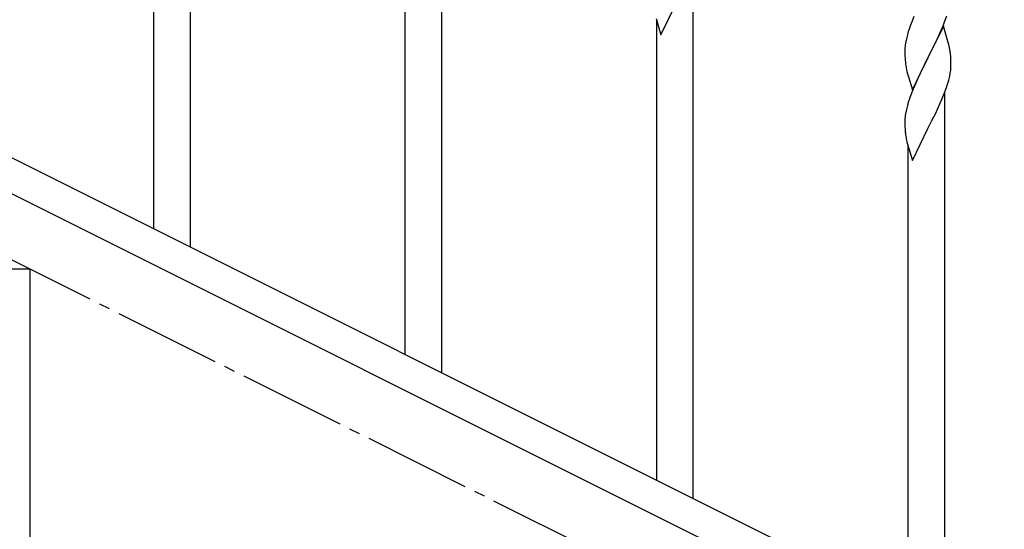
# Model space of a CAD drawing. Units: millimetres. Extents: x 250 to 8280, y 75 to 5795.
# Drawn here: x 2101 to 2559, y 3823 to 4061 of the extents above; entities that cross this region are included whole.
import ezdxf

# ---------------------------------------------------------------- set-up
doc = ezdxf.new("R2010")
doc.units = ezdxf.units.MM
doc.linetypes.add('YCENTER_1', pattern=[13, 10, -1, 1, -1])
doc.layers.add('YKK_A1', color=4, linetype='Continuous', lineweight=30)

msp = doc.modelspace()

# ---------------------------------------------------------------- linework, layer by layer
at = {"layer": 'YKK_A1', "linetype": 'YCENTER_1', "ltscale": 5}
msp.add_line((3005.62, 3494.49), (1205.62, 4394.49), dxfattribs=at)
at = {"layer": 'YKK_A1', "linetype": 'Continuous', "ltscale": 0.5}
for p, q in [((2180.12, 3954.89), (2180.12, 4202.4)), ((2163.12, 3963.4), (2163.12, 4177.2)), ((2297.12, 3896.38), (2297.12, 4143.89)), ((2280.12, 3904.88), (2280.12, 4118.69)), ((2414.12, 3837.87), (2414.12, 4085.38)), ((2399.07, 4053.59), (2406.3, 4068.45)), ((2396.81, 4061.24), (2399.07, 4053.59)), ((2397.12, 3846.37), (2397.12, 4060.17)), ((2515.8, 4059.58), (2515.22, 4058.06)), ((2516.82, 4062.11), (2515.8, 4059.58)), ((2530.19, 4057.38), (2531.38, 4060.42)), ((2531.38, 4060.42), (2532.08, 4062.43)), ((2514.19, 4055.05), (2513.76, 4053.58)), ((2530.52, 4057.66), (2523.3, 4042.8)), ((2528.91, 4054.37), (2530.19, 4057.38)), ((2532.79, 4050.02), (2530.52, 4057.66)), ((2512.98, 4050.29), (2512.76, 4048.95)), ((2513.27, 4051.67), (2512.98, 4050.29)), ((2513.76, 4053.58), (2513.27, 4051.67)), ((2525.18, 4046.52), (2527.13, 4050.5)), ((2527.13, 4050.5), (2527.8, 4051.92)), ((2527.8, 4051.92), (2528.91, 4054.37)), ((2512.63, 4047.68), (2512.58, 4046.86)), ((2512.58, 4046.86), (2512.58, 4046.47)), ((2512.58, 4046.47), (2512.6, 4044.61)), ((2523.47, 4043.13), (2525.18, 4046.52)), ((2533.04, 4049.06), (2532.79, 4050.02)), ((2533.25, 4048.12), (2533.04, 4049.06)), ((2512.6, 4044.61), (2512.63, 4043.6)), ((2512.63, 4043.6), (2512.67, 4042.66)), ((2512.67, 4042.66), (2512.75, 4041.49)), ((2516.07, 4027.95), (2523.3, 4042.8)), ((2522.96, 4042.13), (2519.69, 4035.57)), ((2523.3, 4042.8), (2522.96, 4042.13)), ((2523.3, 4042.8), (2523.47, 4043.13)), ((2533.91, 4043.26), (2533.8, 4044.67)), ((2533.97, 4042.01), (2533.91, 4043.26)), ((2534.01, 4040.29), (2533.97, 4042.01)), ((2009.51, 4040.22), (2814.39, 3637.69)), ((2513.34, 4037.49), (2513.56, 4036.55)), ((2513.56, 4036.55), (2513.87, 4035.35)), ((2533.7, 4035.77), (2533.89, 4037.09)), ((2534, 4038.34), (2534.02, 4039.14)), ((2534.02, 4039.14), (2534.01, 4040.29)), ((2513.87, 4035.35), (2514.24, 4034.08)), ((2514.24, 4034.08), (2516.07, 4027.95)), ((2518.57, 4033.2), (2517.47, 4030.74)), ((2519.69, 4035.57), (2518.57, 4033.2)), ((2532.4, 4030.56), (2532.97, 4032.51)), ((2532.97, 4032.51), (2533.44, 4034.4)), ((2533.44, 4034.4), (2533.7, 4035.77)), ((1996.85, 4029.78), (2801.74, 3627.25)), ((2517.47, 4030.74), (2516, 4027.21)), ((2531.19, 4027.05), (2531.91, 4029.06)), ((2531.91, 4029.06), (2532.4, 4030.56)), ((2516, 4027.21), (2515.22, 4025.19)), ((2528.91, 4021.5), (2529.99, 4024.01)), ((2529.99, 4024.01), (2531.19, 4027.05)), ((2531.12, 3779.36), (2531.12, 4026.87)), ((2513.27, 4018.8), (2512.98, 4017.42)), ((2513.76, 4020.71), (2513.27, 4018.8)), ((2514.19, 4022.18), (2513.76, 4020.71)), ((2526.91, 4017.17), (2527.8, 4019.05)), ((2527.8, 4019.05), (2528.91, 4021.5)), ((2512.63, 4014.81), (2512.58, 4014)), ((2512.58, 4014), (2512.58, 4013.6)), ((2512.58, 4013.6), (2512.6, 4011.74)), ((2512.98, 4017.42), (2512.76, 4016.09)), ((2523.47, 4010.26), (2525.18, 4013.65)), ((2525.18, 4013.65), (2526.91, 4017.17)), ((2512.6, 4011.74), (2512.63, 4010.73)), ((2512.63, 4010.73), (2512.67, 4009.79)), ((2512.67, 4009.79), (2512.75, 4008.62)), ((2516.07, 3995.08), (2523.3, 4009.93)), ((2523.3, 4009.93), (2523.47, 4010.26)), ((2513.34, 4004.62), (2513.56, 4003.68)), ((2513.56, 4003.68), (2513.81, 4002.72)), ((2513.81, 4002.72), (2516.07, 3995.08)), ((2514.12, 3787.86), (2514.12, 4001.66)), ((2105.62, 3944.49), (1805.62, 3944.49)), ((2105.62, 3794.49), (2105.62, 3944.49))]:
    msp.add_line(p, q, dxfattribs=at)
for centre, radius, start, end in [((2589.86, 4030.81), 79.46, 159.9431, 162.2349), ((2544.61, 4045.06), 32.09, 173.0414, 175.3331), ((2491.76, 4039.41), 42.39, 9.561, 11.8527), ((2489, 4039.81), 45.06, 6.1862, 8.4779), ((2552.6, 4044.95), 39.99, 184.955, 187.2468), ((2573.39, 4049.2), 61.18, 188.738, 191.0297), ((2502.58, 4040.34), 31.48, 354.0697, 356.3614), ((2589.84, 3997.94), 79.44, 159.9373, 162.229), ((2544.58, 4012.2), 32.06, 173.0346, 175.3263), ((2552.63, 4012.08), 40.03, 184.9493, 187.241), ((2573.41, 4016.33), 61.2, 188.734, 191.0257)]:
    msp.add_arc(centre, radius, start, end, dxfattribs=at)

doc.saveas('drawing.dxf')
